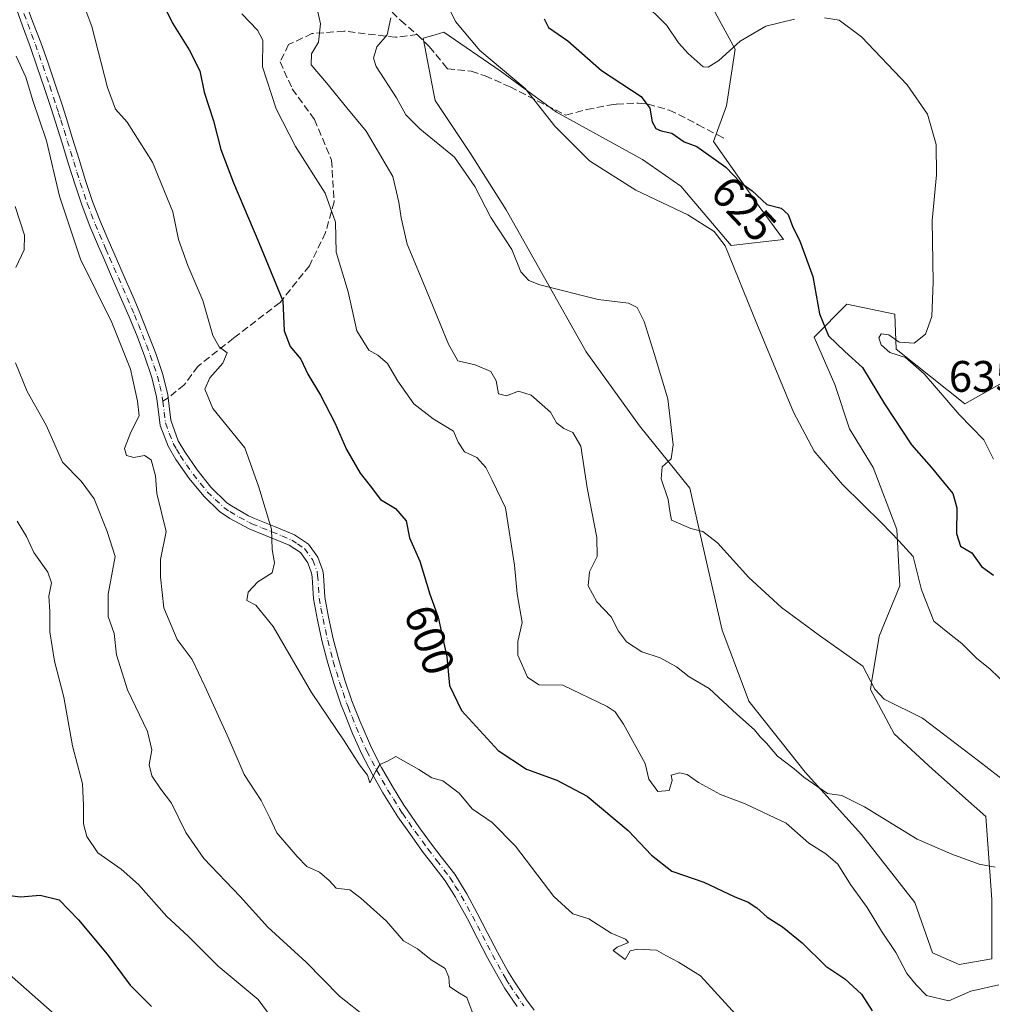
# Model space of a CAD drawing. Units: metres. Extents: x 587098 to 590559, y 4719726 to 4722083.
# Drawn here: x 589132 to 589353, y 4721626 to 4721850 of the extents above; entities that cross this region are included whole.
import ezdxf
from ezdxf.enums import TextEntityAlignment as Align

# ---------------------------------------------------------------- set-up
doc = ezdxf.new("R2010")
doc.units = ezdxf.units.M
doc.header["$MEASUREMENT"] = 0
doc.linetypes.add('DGN Style 3', pattern=[2.307223458686699, 1.648016756204785, -0.6592067024819142])
doc.linetypes.add('DGN Style 4', pattern=[2.6384748266838614, 1.318413404963828, -0.6592067024819142, 0.001648016756204785, -0.6592067024819142])
for name, color, linetype, lineweight in [('Camino Cxs', 7, 'Continuous', 0), ('Camino eje', 30, 'DGN Style 4', 13), ('Cultivos herbáceos CxS', 92, 'Continuous', 0), ('Curva de nivel maestra', 30, 'Continuous', 30), ('Curva de nivel normal', 30, 'Continuous', 0), ('Matorral CxS', 135, 'Continuous', 0), ('Rótulo de curva de nivel directora', 7, 'Continuous', 0), ('Rótulo de punto de cota en terreno', 7, 'Continuous', 0), ('Senda', 7, 'DGN Style 3', 0), ('Senda no paivmentada conexión', 7, 'DGN Style 3', 0)]:
    doc.layers.add(name, color=color, linetype=linetype, lineweight=lineweight)
doc.styles.add('Style-Arial', font='txt')

# ---------------------------------------------------------------- blocks, each defined once
blk = doc.blocks.new('*U10')
at = {"layer": 'Cultivos herbáceos CxS', "color": 92, "linetype": 'Continuous', "lineweight": 0}
blk.add_polyline3d([(589363.6089000005, 4721771.990700001, 633.3021000000008), (589346.9895000001, 4721762.638499999, 631.2550000000047), (589331.4084999999, 4721775.1085, 629.3028999999951), (589331.0734999999, 4721783.080900001, 628.3001999999979), (589320.1867000004, 4721785.3113, 626.0040000000008), (589312.7154000001, 4721777.841499999, 622.9005000000034), (589317.4282999998, 4721767.068299999, 622.4793000000063), (589320.7944999998, 4721756.968699999, 622.4962999999989), (589326.1803000001, 4721748.2159, 622.225099999996), (589331.5663999999, 4721734.0755, 620.5339999999997), (589332.2402999997, 4721721.2827, 618.4112000000023), (589327.5263999999, 4721709.8365, 616.4048000000039), (589325.7637, 4721699.259099999, 615.0002999999997), (589325.5071, 4721697.7171, 614.7467000000033), (589330.8931999998, 4721687.6171, 613.4038), (589339.6458999999, 4721679.5397, 612.9943000000058), (589349.1007000003, 4721671.132900001, 612.4974999999977), (589351.7648999998, 4721668.7641, 612.2522999999928), (589353.1098999997, 4721649.913100001, 608.8545000000013), (589353.1101000002, 4721636.444900001, 606.6343999999954), (589345.7049000004, 4721635.099500001, 606.4554999999964), (589339.6453, 4721637.792099999, 606.7954000000027), (589335.6057000002, 4721649.238299999, 608.2004000000015), (589323.4863, 4721664.724500001, 609.298299999995), (589310.6940000001, 4721678.865700001, 610.338499999998), (589297.9008999999, 4721695.024900001, 611.7228000000032), (589297.8123000005, 4721695.2611, 611.7494000000006), (589297.2845000001, 4721696.668500001, 611.8856999999989), (589291.8430000005, 4721711.183499999, 613.3282000000036), (589287.8019000003, 4721728.6897, 614.7024999999994), (589284.4353, 4721743.502499999, 615.6542999999947), (589272.9888000004, 4721757.6425, 613.8895000000048), (589260.8701, 4721774.475500001, 613.3643000000011), (589251.4444000004, 4721791.308700001, 615.7091999999975), (589242.6913999999, 4721806.794500001, 616.4504000000015), (589234.6102999998, 4721819.5875, 616.4763999999996), (589226.5324999997, 4721831.7075, 617.2658999999985), (589226.1775000002, 4721833.571699999, 617.3641000000061), (589223.8393000001, 4721845.848099999, 616.7069000000047), (589226.5318999998, 4721846.616699999, 617.565300000002), (589228.5527999997, 4721847.193700001, 618.4581000000035), (589241.3453000002, 4721838.441099999, 620.8171000000002), (589254.1376999998, 4721829.013699999, 620.6524999999965), (589273.6639, 4721818.2411, 622.341499999995), (589282.4171000002, 4721812.180500001, 621.5258999999933), (589293.8629000001, 4721798.7147, 620.1811000000016), (589305.7801000001, 4721800.076500001, 624.2498999999953), (589300.1975999996, 4721807.5229, 624.5442999999941), (589289.8339000001, 4721822.3289, 625.679999999993), (589292.7944999998, 4721830.473300001, 627.5179999999964), (589294.7807, 4721843.3345, 630.3634000000021), (589281.5513000004, 4721867.6009, 633.7698999999993)], dxfattribs=at)

msp = doc.modelspace()

# ---------------------------------------------------------------- linework, layer by layer
at = {"layer": 'Camino Cxs', "color": 7, "linetype": 'Continuous', "lineweight": 0}
for points in [[(589245.2200999996, 4721625.5601, 590.3959000000032), (589242.4301000005, 4721629.700099999, 590.8366999999998), (589240.8701, 4721632.290100001, 591.2212000000001), (589238.4801000003, 4721636.6501, 591.6346999999951), (589236.1801000005, 4721641.0701, 592.156799999997), (589233.9001000002, 4721645.5001, 592.7709999999934), (589231.5100999996, 4721649.870100001, 593.0200000000041), (589231.1700999998, 4721650.470100001, 593.0948999999965), (589228.8601000002, 4721654.1501, 593.6373000000021), (589225.8101000004, 4721658.090100001, 593.8611999999994), (589223.8501000004, 4721660.630100001, 593.9360000000015), (589220.9101, 4721664.6601, 594.2272999999988), (589218.0601000004, 4721668.7501, 594.5210999999981), (589217.2701000003, 4721669.950099999, 594.5951999999961), (589214.6501000002, 4721674.190099999, 594.8549000000058), (589212.2001, 4721678.530099999, 595.1331999999966), (589209.9101, 4721682.970100001, 595.2728999999963), (589207.7801000001, 4721687.700099999, 595.5773000000045), (589205.9101, 4721692.3301, 595.7917000000016), (589205.2100999998, 4721694.1501, 595.8742000000057), (589203.5800999999, 4721698.870100001, 596.1606999999931), (589202.1401000004, 4721703.6601, 596.4643999999971), (589200.8701, 4721708.550100001, 596.883600000001), (589199.8000999996, 4721713.440099999, 596.9397999999928), (589198.8601000002, 4721718.3101, 596.6530999999959), (589198.5701000001, 4721723.300100001, 596.6389999999956), (589198.4600999998, 4721724.1501, 596.6772999999957), (589197.5800999999, 4721726.520099999, 596.7137999999978), (589195.9101, 4721728.8201, 596.9116000000067), (589193.3501000004, 4721730.540100001, 596.4983000000066), (589184.2701000003, 4721734.2501, 594.5586999999941), (589179.8800999997, 4721736.5801, 593.7317000000039), (589177.5201000003, 4721738.1801, 593.3620999999986), (589173.9301000005, 4721741.630100001, 592.9499999999971), (589170.5850999998, 4721745.7051, 592.5804999999964), (589167.5900999998, 4721750.030099999, 592.305600000007), (589165.8300999999, 4721753.030099999, 592.233600000007), (589164.0401, 4721757.700099999, 592.1851000000024), (589163.4401000004, 4721762.670100001, 592.109700000001), (589163.2001, 4721764.2401, 592.1423000000068), (589162.1501000002, 4721768.630100001, 592.147100000002), (589160.5201000003, 4721773.370100001, 591.9462000000058), (589158.7600999996, 4721778.040100001, 591.9593000000023), (589156.9401000004, 4721782.4901, 592.1122000000032), (589154.9600999998, 4721787.0801, 591.9293000000034), (589152.9501, 4721791.6601, 591.7679999999964), (589150.9600999998, 4721796.2401, 591.7265999999945), (589150.0100999996, 4721798.450099999, 591.7571000000025), (589148.0601000004, 4721803.0601, 591.7535999999964), (589146.2500999998, 4721807.720100001, 591.8322000000044), (589144.6601, 4721812.460100001, 591.9404000000068), (589143.1601, 4721817.220100001, 591.9379999999946), (589141.7100999998, 4721822.0001, 592.0053999999947), (589140.2401000002, 4721826.770099999, 592.107600000003), (589139.2401000002, 4721829.850099999, 592.2914000000019), (589137.6700999998, 4721834.590100001, 592.6119000000035), (589136.0900999998, 4721839.280099999, 592.4236999999994), (589134.4501, 4721843.9901, 592.3625999999931), (589132.7500999998, 4721848.690099999, 592.547200000001), (589131.0201000003, 4721853.390100001, 592.9377999999997)], [(589245.2200999996, 4721625.5601, 590.3959000000032), (589242.4301000005, 4721629.700099999, 590.8366999999998), (589240.8701, 4721632.290100001, 591.2212000000001), (589238.4801000003, 4721636.6501, 591.6346999999951), (589236.1801000005, 4721641.0701, 592.156799999997), (589233.9001000002, 4721645.5001, 592.7709999999934), (589231.5100999996, 4721649.870100001, 593.0200000000041), (589231.1700999998, 4721650.470100001, 593.0948999999965), (589228.8601000002, 4721654.1501, 593.6373000000021), (589225.8101000004, 4721658.090100001, 593.8611999999994), (589223.8501000004, 4721660.630100001, 593.9360000000015), (589220.9101, 4721664.6601, 594.2272999999988), (589218.0601000004, 4721668.7501, 594.5210999999981), (589217.2701000003, 4721669.950099999, 594.5951999999961), (589214.6501000002, 4721674.190099999, 594.8549000000058), (589212.2001, 4721678.530099999, 595.1331999999966), (589209.9101, 4721682.970100001, 595.2728999999963), (589207.7801000001, 4721687.700099999, 595.5773000000045), (589205.9101, 4721692.3301, 595.7917000000016), (589205.2100999998, 4721694.1501, 595.8742000000057), (589203.5800999999, 4721698.870100001, 596.1606999999931), (589202.1401000004, 4721703.6601, 596.4643999999971), (589200.8701, 4721708.550100001, 596.883600000001), (589199.8000999996, 4721713.440099999, 596.9397999999928), (589198.8601000002, 4721718.3101, 596.6530999999959), (589198.5701000001, 4721723.300100001, 596.6389999999956), (589198.4600999998, 4721724.1501, 596.6772999999957), (589197.5800999999, 4721726.520099999, 596.7137999999978), (589195.9101, 4721728.8201, 596.9116000000067), (589193.3501000004, 4721730.540100001, 596.4983000000066), (589184.2701000003, 4721734.2501, 594.5586999999941), (589179.8800999997, 4721736.5801, 593.7317000000039), (589177.5201000003, 4721738.1801, 593.3620999999986), (589173.9301000005, 4721741.630100001, 592.9499999999971), (589170.5850999998, 4721745.7051, 592.5804999999964), (589167.5900999998, 4721750.030099999, 592.305600000007), (589165.8300999999, 4721753.030099999, 592.233600000007), (589164.0401, 4721757.700099999, 592.1851000000024), (589163.4401000004, 4721762.670100001, 592.109700000001), (589163.2001, 4721764.2401, 592.1423000000068), (589162.1501000002, 4721768.630100001, 592.147100000002), (589160.5201000003, 4721773.370100001, 591.9462000000058), (589158.7600999996, 4721778.040100001, 591.9593000000023), (589156.9401000004, 4721782.4901, 592.1122000000032), (589154.9600999998, 4721787.0801, 591.9293000000034), (589152.9501, 4721791.6601, 591.7679999999964), (589150.9600999998, 4721796.2401, 591.7265999999945), (589150.0100999996, 4721798.450099999, 591.7571000000025), (589148.0601000004, 4721803.0601, 591.7535999999964), (589146.2500999998, 4721807.720100001, 591.8322000000044), (589144.6601, 4721812.460100001, 591.9404000000068), (589143.1601, 4721817.220100001, 591.9379999999946), (589141.7100999998, 4721822.0001, 592.0053999999947), (589140.2401000002, 4721826.770099999, 592.107600000003), (589139.2401000002, 4721829.850099999, 592.2914000000019), (589137.6700999998, 4721834.590100001, 592.6119000000035), (589136.0900999998, 4721839.280099999, 592.4236999999994), (589134.4501, 4721843.9901, 592.3625999999931), (589132.7500999998, 4721848.690099999, 592.547200000001), (589131.0201000003, 4721853.390100001, 592.9377999999997)], [(589133.3601000002, 4721854.200099999, 592.8928000000016), (589135.1001000004, 4721849.520099999, 592.8767999999982), (589136.8601000002, 4721844.840100001, 592.9413000000059), (589138.5401, 4721840.130100001, 593.0777999999991), (589140.1401000004, 4721835.390100001, 593.0239000000003), (589141.7100999998, 4721830.6501, 592.9180999999953), (589142.6300999997, 4721827.780099999, 592.8742000000057), (589144.1101000002, 4721823.0101, 592.7320000000036), (589145.5701000001, 4721818.2401, 592.4480999999942), (589147.0601000004, 4721813.4801, 592.392200000002), (589148.6501000002, 4721808.7301, 592.2485000000015), (589150.4401000004, 4721804.0601, 592.0173000000068), (589152.4001000002, 4721799.460100001, 591.9339999999938), (589154.0601000004, 4721795.6501, 592.054999999993), (589156.0900999998, 4721791.0801, 592.1812000000064), (589158.0800999999, 4721786.5001, 592.4342000000033), (589159.3800999997, 4721783.390100001, 592.4400000000023), (589161.2401000002, 4721778.7501, 592.3025999999954), (589163.0500999996, 4721774.090100001, 592.4214000000065), (589164.6501000002, 4721769.350099999, 592.5191000000051), (589165.7600999996, 4721764.690099999, 592.571100000001), (589165.8132999997, 4721764.010299999, 592.5815000000002), (589166.4401000004, 4721758.940099999, 592.7394999999962), (589168.1501000002, 4721754.2401, 592.8006000000023), (589169.6001000004, 4721751.720100001, 592.843599999993), (589172.4101, 4721747.620100001, 593.1012000000047), (589175.5500999996, 4721743.7301, 593.2838000000047), (589179.1201, 4721740.2401, 593.7072000000044), (589179.8601000002, 4721739.710100001, 593.8080000000045), (589184.1401000004, 4721737.200099999, 594.4787000000069), (589185.4901000002, 4721736.550100001, 594.814400000003), (589190.0500999996, 4721734.7401, 595.8472000000038), (589194.5800999999, 4721732.840100001, 597.1518999999971), (589197.7401000002, 4721730.710100001, 597.8758999999991), (589199.8901000004, 4721727.7501, 597.1395000000048), (589201.0201000003, 4721724.710100001, 597.0669999999955), (589201.1501000002, 4721723.670100001, 597.0310000000027), (589201.4401000004, 4721718.6801, 597.186799999996), (589202.3101000004, 4721714.130100001, 597.1466999999975), (589203.3701, 4721709.2401, 596.9614000000003), (589204.6300999997, 4721704.4001, 596.7023000000045), (589206.0201000003, 4721699.8101, 596.369200000001), (589207.6300999997, 4721695.090100001, 596.0433000000048), (589209.3901000004, 4721690.5701, 595.8215999999958), (589211.3701, 4721685.9801, 595.5191000000051), (589212.1101000002, 4721684.390100001, 595.4559000000008), (589214.3800999997, 4721679.940099999, 595.5056999999942), (589216.8201000001, 4721675.590100001, 595.0576000000001), (589219.4501, 4721671.360099999, 594.761599999998), (589220.1501000002, 4721670.300100001, 594.6750000000029), (589223.0000999998, 4721666.200099999, 594.2103000000062), (589225.9401000004, 4721662.170100001, 593.8291999999929), (589227.9401000004, 4721659.5801, 593.7992999999988), (589230.9901000002, 4721655.640100001, 593.664300000004), (589233.4101, 4721651.780099999, 592.9058999999979), (589233.7500999998, 4721651.190099999, 592.9094999999943), (589236.1300999997, 4721646.8101, 592.8527000000031), (589238.4001000002, 4721642.380100001, 592.0688999999984), (589240.6901000004, 4721637.960100001, 591.9254999999976), (589243.1101000002, 4721633.600099999, 591.4116000000067), (589244.5800999999, 4721631.200099999, 591.0206000000035), (589247.3400999998, 4721627.0601, 590.3816999999982), (589249.0900999998, 4721624.7601, 590.2217999999993)], [(589133.3601000002, 4721854.200099999, 592.8928000000016), (589135.1001000004, 4721849.520099999, 592.8767999999982), (589136.8601000002, 4721844.840100001, 592.9413000000059), (589138.5401, 4721840.130100001, 593.0777999999991), (589140.1401000004, 4721835.390100001, 593.0239000000003), (589141.7100999998, 4721830.6501, 592.9180999999953), (589142.6300999997, 4721827.780099999, 592.8742000000057), (589144.1101000002, 4721823.0101, 592.7320000000036), (589145.5701000001, 4721818.2401, 592.4480999999942), (589147.0601000004, 4721813.4801, 592.392200000002), (589148.6501000002, 4721808.7301, 592.2485000000015), (589150.4401000004, 4721804.0601, 592.0173000000068), (589152.4001000002, 4721799.460100001, 591.9339999999938), (589154.0601000004, 4721795.6501, 592.054999999993), (589156.0900999998, 4721791.0801, 592.1812000000064), (589158.0800999999, 4721786.5001, 592.4342000000033), (589159.3800999997, 4721783.390100001, 592.4400000000023), (589161.2401000002, 4721778.7501, 592.3025999999954), (589163.0500999996, 4721774.090100001, 592.4214000000065), (589164.6501000002, 4721769.350099999, 592.5191000000051), (589165.7600999996, 4721764.690099999, 592.571100000001), (589165.8132999997, 4721764.010299999, 592.5815000000002), (589166.4401000004, 4721758.940099999, 592.7394999999962), (589168.1501000002, 4721754.2401, 592.8006000000023), (589169.6001000004, 4721751.720100001, 592.843599999993), (589172.4101, 4721747.620100001, 593.1012000000047), (589175.5500999996, 4721743.7301, 593.2838000000047), (589179.1201, 4721740.2401, 593.7072000000044), (589179.8601000002, 4721739.710100001, 593.8080000000045), (589184.1401000004, 4721737.200099999, 594.4787000000069), (589185.4901000002, 4721736.550100001, 594.814400000003), (589190.0500999996, 4721734.7401, 595.8472000000038), (589194.5800999999, 4721732.840100001, 597.1518999999971), (589197.7401000002, 4721730.710100001, 597.8758999999991), (589199.8901000004, 4721727.7501, 597.1395000000048), (589201.0201000003, 4721724.710100001, 597.0669999999955), (589201.1501000002, 4721723.670100001, 597.0310000000027), (589201.4401000004, 4721718.6801, 597.186799999996), (589202.3101000004, 4721714.130100001, 597.1466999999975), (589203.3701, 4721709.2401, 596.9614000000003), (589204.6300999997, 4721704.4001, 596.7023000000045), (589206.0201000003, 4721699.8101, 596.369200000001), (589207.6300999997, 4721695.090100001, 596.0433000000048), (589209.3901000004, 4721690.5701, 595.8215999999958), (589211.3701, 4721685.9801, 595.5191000000051), (589212.1101000002, 4721684.390100001, 595.4559000000008), (589214.3800999997, 4721679.940099999, 595.5056999999942), (589216.8201000001, 4721675.590100001, 595.0576000000001), (589219.4501, 4721671.360099999, 594.761599999998), (589220.1501000002, 4721670.300100001, 594.6750000000029), (589223.0000999998, 4721666.200099999, 594.2103000000062), (589225.9401000004, 4721662.170100001, 593.8291999999929), (589227.9401000004, 4721659.5801, 593.7992999999988), (589230.9901000002, 4721655.640100001, 593.664300000004), (589233.4101, 4721651.780099999, 592.9058999999979), (589233.7500999998, 4721651.190099999, 592.9094999999943), (589236.1300999997, 4721646.8101, 592.8527000000031), (589238.4001000002, 4721642.380100001, 592.0688999999984), (589240.6901000004, 4721637.960100001, 591.9254999999976), (589243.1101000002, 4721633.600099999, 591.4116000000067), (589244.5800999999, 4721631.200099999, 591.0206000000035), (589247.3400999998, 4721627.0601, 590.3816999999982), (589249.0900999998, 4721624.7601, 590.2217999999993)]]:
    msp.add_polyline3d(points, dxfattribs=at)
at = {"layer": 'Camino eje', "color": 30, "linetype": 'DGN Style 4', "lineweight": 13}
for points in [[(589133.0551000005, 4721851.4451, 592.7508999999991), (589133.9250999996, 4721849.1051, 592.7152999999962), (589134.7751000002, 4721846.755100001, 592.6760000000068), (589135.6551000001, 4721844.415100001, 592.6662999999971), (589136.4751000004, 4721842.0601, 592.7433000000019), (589137.3151000004, 4721839.7051, 592.8944000000047), (589138.9051000001, 4721834.9901, 592.8245000000024), (589140.4751000004, 4721830.2501, 592.6141999999963), (589140.9351000004, 4721828.815099999, 592.5553000000073), (589141.4351000004, 4721827.2751, 592.5176999999967), (589142.1750999996, 4721824.890100001, 592.4952000000048), (589142.9101, 4721822.505100001, 592.4817999999941), (589143.6401000004, 4721820.120100001, 592.3349000000017), (589144.3651000002, 4721817.7301, 592.1836999999941), (589145.1101000002, 4721815.350099999, 592.1695000000036), (589145.8601000002, 4721812.970100001, 592.1664000000019), (589147.4501, 4721808.225099999, 592.1258999999991), (589148.3450999996, 4721805.890100001, 592.0075999999972), (589149.2500999998, 4721803.5601, 591.8885000000009), (589150.2251000004, 4721801.255100001, 591.851999999999), (589151.2050999999, 4721798.9551, 591.8411999999954), (589151.6801000005, 4721797.850099999, 591.8246999999974), (589152.5100999996, 4721795.9451, 591.8173999999999), (589153.5050999997, 4721793.655099999, 591.9036999999954), (589154.5201000003, 4721791.370100001, 591.9707999999955), (589155.5251000002, 4721789.0801, 592.0780999999988), (589156.5201000003, 4721786.790100001, 592.1928000000044), (589157.5100999996, 4721784.495100001, 592.3187999999936), (589158.1601, 4721782.940099999, 592.3291000000027), (589159.0701000001, 4721780.715100001, 592.2247999999963), (589160.0000999998, 4721778.395099999, 592.1362999999983), (589160.8800999997, 4721776.0601, 592.1242000000057), (589161.7851, 4721773.7301, 592.1971999999951), (589162.6001000004, 4721771.360099999, 592.307799999995), (589163.4001000002, 4721768.9901, 592.3637000000017), (589163.9250999996, 4721766.795100001, 592.3568999999989), (589164.5125000002, 4721764.270099999, 592.3632999999973), (589164.6651, 4721763.290100001, 592.3681999999973)], [(589164.6651, 4721763.290100001, 592.3681999999973), (589164.9401000004, 4721760.8051, 592.4036999999954), (589165.2401000002, 4721758.3201, 592.4670000000042), (589166.0950999996, 4721755.970100001, 592.5354999999981), (589166.9901000002, 4721753.6351, 592.4967999999935), (589167.7150999998, 4721752.3751, 592.5050000000047), (589168.5950999996, 4721750.8751, 592.573900000003), (589170.0000999998, 4721748.825099999, 592.7057000000059), (589171.4974999996, 4721746.662500001, 592.8454999999958), (589173.1501000002, 4721744.6051, 593.0044000000053), (589174.7401000002, 4721742.6801, 593.1000000000058), (589176.5251000002, 4721740.9351, 593.2983999999997), (589178.5050999997, 4721739.077500001, 593.5485000000045), (589179.8701, 4721738.145099999, 593.715400000001), (589182.0100999996, 4721736.890100001, 594.0118999999977), (589184.2050999999, 4721735.725099999, 594.5206000000035), (589184.8800999997, 4721735.4001, 594.6731), (589187.1451000003, 4721734.475099999, 595.1298999999999), (589189.4250999996, 4721733.5701, 595.6091000000015), (589191.7001, 4721732.640100001, 596.0479999999952), (589193.9650999998, 4721731.690099999, 596.7997000000032), (589195.2451, 4721730.8301, 597.1502999999939), (589196.8251, 4721729.765100001, 597.3681999999973), (589198.7351000002, 4721727.1351, 596.9027999999962), (589199.7401000002, 4721724.4301, 596.8738000000012), (589199.8324999996, 4721723.6975, 596.844299999997), (589200.0050999997, 4721720.9901, 596.8356000000058), (589200.1501000002, 4721718.495100001, 596.9236999999994), (589200.5850999998, 4721716.220100001, 597.027900000001), (589201.0551000005, 4721713.7851, 597.0253999999986), (589201.5850999998, 4721711.340100001, 596.954899999997), (589202.1201, 4721708.895099999, 596.8662999999942), (589203.3850999996, 4721704.030099999, 596.5813000000053), (589204.0800999999, 4721701.735099999, 596.443499999994), (589204.8000999996, 4721699.340100001, 596.2595000000001), (589205.6051000003, 4721696.9801, 596.0706000000064), (589206.4200999998, 4721694.620100001, 595.9603999999963), (589206.7701000003, 4721693.710100001, 595.9254999999976), (589207.6501000002, 4721691.450099999, 595.8334999999934), (589208.5850999998, 4721689.1351, 595.6934000000037), (589209.5751, 4721686.840100001, 595.5369999999966), (589210.6401000004, 4721684.475099999, 595.4051999999938), (589211.0100999996, 4721683.6801, 595.3709999999992), (589212.1451000003, 4721681.4551, 595.2994000000035), (589213.2901, 4721679.235099999, 595.2902999999933), (589214.5100999996, 4721677.0601, 595.1349000000046), (589215.7351000002, 4721674.890100001, 594.9544000000024), (589217.0500999996, 4721672.7751, 594.7690000000002), (589218.3601000002, 4721670.655099999, 594.6634000000049), (589219.1051000003, 4721669.5251, 594.5831999999937), (589220.5301000001, 4721667.475099999, 594.3583000000071), (589221.9550999999, 4721665.4301, 594.1800999999978), (589224.8951000003, 4721661.4001, 593.8726000000024), (589226.8750999998, 4721658.835100001, 593.7820999999967), (589229.9250999996, 4721654.895099999, 593.6104999999952), (589231.1350999996, 4721652.965100001, 593.209600000002), (589232.5025000004, 4721650.753900001, 592.8451999999961), (589233.8201000001, 4721648.340100001, 592.8570999999939), (589235.0151000004, 4721646.155099999, 592.7790999999997), (589236.1501000002, 4721643.940099999, 592.4582999999984), (589237.2901, 4721641.725099999, 591.9994000000006), (589238.4351000004, 4721639.515100001, 591.8619000000035), (589239.5850999998, 4721637.3051, 591.7844000000041), (589240.7950999998, 4721635.1251, 591.5883000000031), (589241.9901000002, 4721632.9451, 591.3138999999937), (589242.7251000004, 4721631.745100001, 591.1331000000064), (589243.5050999997, 4721630.450099999, 590.9256000000023), (589244.8850999996, 4721628.380100001, 590.5899000000063), (589246.2801000001, 4721626.3101, 590.3729000000021), (589246.7050999999, 4721625.735099999, 590.3217000000004)]]:
    msp.add_polyline3d(points, dxfattribs=at)
at = {"layer": 'Cultivos herbáceos CxS', "color": 92, "linetype": 'Continuous', "lineweight": 0}
msp.add_polyline3d([(589363.6089000005, 4721771.990700001, 633.3021000000008), (589346.9895000001, 4721762.638499999, 631.2550000000047), (589331.4084999999, 4721775.1085, 629.3028999999951), (589331.0734999999, 4721783.080900001, 628.3001999999979), (589320.1867000004, 4721785.3113, 626.0040000000008), (589312.7154000001, 4721777.841499999, 622.9005000000034), (589317.4282999998, 4721767.068299999, 622.4793000000063), (589320.7944999998, 4721756.968699999, 622.4962999999989), (589326.1803000001, 4721748.2159, 622.225099999996), (589331.5663999999, 4721734.0755, 620.5339999999997), (589332.2402999997, 4721721.2827, 618.4112000000023), (589327.5263999999, 4721709.8365, 616.4048000000039), (589325.7637, 4721699.259099999, 615.0002999999997), (589325.5071, 4721697.7171, 614.7467000000033), (589330.8931999998, 4721687.6171, 613.4038), (589339.6458999999, 4721679.5397, 612.9943000000058), (589349.1007000003, 4721671.132900001, 612.4974999999977), (589351.7648999998, 4721668.7641, 612.2522999999928), (589353.1098999997, 4721649.913100001, 608.8545000000013), (589353.1101000002, 4721636.444900001, 606.6343999999954), (589345.7049000004, 4721635.099500001, 606.4554999999964), (589339.6453, 4721637.792099999, 606.7954000000027), (589335.6057000002, 4721649.238299999, 608.2004000000015), (589323.4863, 4721664.724500001, 609.298299999995), (589310.6940000001, 4721678.865700001, 610.338499999998), (589297.9008999999, 4721695.024900001, 611.7228000000032), (589297.8123000005, 4721695.2611, 611.7494000000006), (589297.2845000001, 4721696.668500001, 611.8856999999989), (589291.8430000005, 4721711.183499999, 613.3282000000036), (589287.8019000003, 4721728.6897, 614.7024999999994), (589284.4353, 4721743.502499999, 615.6542999999947), (589272.9888000004, 4721757.6425, 613.8895000000048), (589260.8701, 4721774.475500001, 613.3643000000011), (589251.4444000004, 4721791.308700001, 615.7091999999975), (589242.6913999999, 4721806.794500001, 616.4504000000015), (589234.6102999998, 4721819.5875, 616.4763999999996), (589226.5324999997, 4721831.7075, 617.2658999999985), (589226.1775000002, 4721833.571699999, 617.3641000000061), (589223.8393000001, 4721845.848099999, 616.7069000000047), (589226.5318999998, 4721846.616699999, 617.565300000002), (589228.5527999997, 4721847.193700001, 618.4581000000035), (589241.3453000002, 4721838.441099999, 620.8171000000002), (589254.1376999998, 4721829.013699999, 620.6524999999965), (589273.6639, 4721818.2411, 622.341499999995), (589282.4171000002, 4721812.180500001, 621.5258999999933), (589293.8629000001, 4721798.7147, 620.1811000000016), (589305.7801000001, 4721800.076500001, 624.2498999999953), (589300.1975999996, 4721807.5229, 624.5442999999941), (589289.8339000001, 4721822.3289, 625.679999999993), (589292.7944999998, 4721830.473300001, 627.5179999999964), (589294.7807, 4721843.3345, 630.3634000000021), (589281.5513000004, 4721867.6009, 633.7698999999993)], dxfattribs=at)
at = {"layer": 'Curva de nivel maestra', "color": 30, "linetype": 'Continuous', "lineweight": 30, "flags": 128}
for points, elevation in [([(589161.5700000003, 4721859.9301), (589166.79, 4721849.280099999), (589170.6399999997, 4721843.1801), (589173.0199999996, 4721838.390100001), (589174.0499999998, 4721833.600099999), (589176.1699999999, 4721827.0101), (589177.8499999996, 4721820.5101), (589180.6699999999, 4721812.9101), (589186.4800000004, 4721799.4001), (589191.9400000004, 4721786.0701), (589192.25, 4721779.280099999), (589193.5599999996, 4721775.690099999), (589195.9699999997, 4721772.800100001), (589197.5800000001, 4721769.4101), (589200.5, 4721764.620100001), (589203.7699999996, 4721758.360099999), (589206.4000000004, 4721752.2401), (589209.4800000004, 4721746.9001), (589211.7999999998, 4721744.0101), (589214.0899999999, 4721740.9001), (589217.5300000003, 4721738.870100001), (589219.9600000001, 4721736.0601), (589220.7300000004, 4721732.1501), (589223.0700000003, 4721726.880100001), (589225.3200000003, 4721719.370100001), (589227.2000000002, 4721714.110099999), (589229.1900000004, 4721705.120100001), (589229.8399999999, 4721698.5701), (589232.5599999996, 4721692.920100001), (589240.8600000005, 4721683.8201), (589247.3499999996, 4721679.530099999), (589254.2400000002, 4721677.090100001), (589261.0999999996, 4721673.380100001), (589270.4500000002, 4721665.600099999), (589275.7300000004, 4721660.0101), (589280.3899999997, 4721656.380100001), (589287.6600000003, 4721653.8201), (589294.5700000003, 4721650.620100001), (589297.6900000004, 4721649.3201), (589299.7300000004, 4721648.040100001), (589302.0099999999, 4721645.9101), (589305.5199999996, 4721643.700099999), (589310.0099999999, 4721640.0801), (589315.3899999997, 4721634.7601), (589319.7300000004, 4721631.860099999), (589323.5, 4721628.350099999), (589325.8899999997, 4721624.610099999)], 600.0000000000001), ([(589251.3399999999, 4721850.280099999), (589252.3600000005, 4721848.2501), (589256.7199999997, 4721845.270099999), (589264.4000000004, 4721838.5001), (589273.3799999999, 4721832.5801), (589275.3300000001, 4721829.920100001), (589275.9299999997, 4721826.8101), (589276.7300000004, 4721825.300100001), (589277.9800000004, 4721824.7401), (589280.3399999999, 4721824.2401), (589283.2100000001, 4721822.300100001), (589286.0199999996, 4721821.210100001), (589292.6600000003, 4721816.5001), (589295.9000000004, 4721813.0601), (589298.5999999996, 4721811.100099999), (589302, 4721807.9901), (589305.2000000002, 4721807.140100001), (589306.8600000005, 4721805.7401), (589307.8600000005, 4721802.840100001), (589309.3899999997, 4721799.890100001), (589312.4400000004, 4721791.610099999), (589313.9800000004, 4721783.140100001), (589315.9600000001, 4721778.130100001), (589319.7000000002, 4721774.540100001), (589323.75, 4721770.9301), (589328.7400000002, 4721762.6501), (589334.8799999999, 4721753.340100001), (589339.3600000005, 4721748.280099999), (589342.1100000005, 4721744.8201), (589344.2800000003, 4721742.2401), (589345.1600000003, 4721739.0001), (589345.1100000005, 4721733.1601), (589346, 4721730.3201), (589348.5899999999, 4721728.780099999), (589350.8200000003, 4721725.670100001), (589353.5, 4721723.6801)], 625), ([(589129.8099999996, 4721650.800100001), (589132.2699999996, 4721650.5001), (589136.7000000002, 4721650.870100001), (589141.0199999996, 4721649.860099999), (589145.4699999997, 4721645.3101), (589151.9699999997, 4721637.4801), (589157.2199999997, 4721630.390100001), (589162.0800000001, 4721625.590100001)], 575)]:
    msp.add_lwpolyline(points, dxfattribs=dict(at, elevation=elevation))
at = {"layer": 'Curva de nivel normal', "color": 30, "linetype": 'Continuous', "lineweight": 0, "flags": 128}
for points, elevation in [([(589143.9199999999, 4721860.7401), (589148.5, 4721848.540100001), (589152.0599999996, 4721834.620100001), (589153.8600000005, 4721829.720100001), (589156.5499999998, 4721826.710100001), (589162.3099999996, 4721817.670100001), (589166.9000000004, 4721806.380100001), (589168.1799999997, 4721800.0601), (589170.2999999998, 4721794.100099999), (589173.7100000001, 4721786.200099999), (589176.0300000003, 4721778.190099999), (589177.4400000004, 4721775.610099999), (589179.2599999999, 4721774.2601), (589178.2999999998, 4721771.940099999), (589175.3399999999, 4721768.5701), (589174.1500000004, 4721766.0001), (589176.0099999999, 4721761.620100001), (589183.29, 4721752.690099999), (589186.4299999997, 4721743.7401), (589189.2999999998, 4721734.140100001), (589189.4800000004, 4721729.5601), (589190.0499999998, 4721726.470100001), (589189.5199999996, 4721724.2401), (589186.2300000004, 4721722.1601), (589184, 4721719.8301), (589183.7300000004, 4721717.950099999), (589185.7599999999, 4721716.8301), (589189.7100000001, 4721712.020099999), (589198.4699999997, 4721696.970100001), (589205.8600000005, 4721686.020099999), (589209.3300000001, 4721680.540100001), (589211.1699999999, 4721678.1601), (589211.7300000004, 4721676.460100001), (589213.04, 4721679.140100001), (589213.9400000004, 4721680.600099999), (589215.7400000002, 4721681.360099999), (589217.5999999996, 4721682.420100001), (589222.8200000003, 4721679.4801), (589225.7800000003, 4721677.620100001), (589228.2599999999, 4721676.9301), (589232.0199999996, 4721674.0701), (589234.9600000001, 4721670.520099999), (589239.4900000002, 4721667.390100001), (589244.8200000003, 4721662.0101), (589253.5599999996, 4721650.5701), (589257.8899999997, 4721646.640100001), (589261.5099999999, 4721645.4901), (589266.5999999996, 4721642.2401), (589269.8499999996, 4721640.870100001), (589270.5, 4721640.140100001), (589267.9199999999, 4721639.030099999), (589267.0599999996, 4721638.3101), (589269.79, 4721636.2601), (589270.8600000005, 4721638.200099999), (589272.54, 4721638.640100001), (589276.8799999999, 4721638.4001), (589279, 4721637.140100001), (589281.8799999999, 4721635.690099999), (589286.8899999997, 4721632.5601), (589295.6500000004, 4721622.9001)], 595), ([(589198.8200000003, 4721856.700099999), (589200.4800000004, 4721849.100099999), (589200.0499999998, 4721844.9101), (589198.4500000002, 4721842.280099999), (589198.3499999996, 4721839.7601), (589201.8799999999, 4721835.700099999), (589206.4900000002, 4721829.9801), (589210.8700000001, 4721824.700099999), (589216.9400000004, 4721814.360099999), (589218.2999999998, 4721808.530099999), (589218.8600000005, 4721804.950099999), (589220.1500000004, 4721798.9801), (589224.2100000001, 4721789.370100001), (589229.5999999996, 4721776.2401), (589231.6699999999, 4721772.440099999), (589235.6600000003, 4721771.540100001), (589239.2000000002, 4721770.040100001), (589240.4100000003, 4721767.870100001), (589240.9400000004, 4721764.9101), (589242.79, 4721764.520099999), (589245.54, 4721765.5601), (589248.4000000004, 4721764.6501), (589252.7599999999, 4721760.770099999), (589254.1799999997, 4721758.350099999), (589255.79, 4721757.050100001), (589257.8700000001, 4721756.1601), (589259.6600000003, 4721753.0101), (589261.0999999996, 4721743.590100001), (589263.3499999996, 4721732.2401), (589263.3600000005, 4721727.9101), (589261.6200000001, 4721724.440099999), (589261.3099999996, 4721721.2301), (589263.2999999998, 4721717.590100001), (589266.5599999996, 4721714.190099999), (589268.2599999999, 4721710.950099999), (589270.0899999999, 4721708.5601), (589273.5199999996, 4721706.2401), (589277.6799999997, 4721704.860099999), (589281.4199999999, 4721702.8201), (589284.29, 4721700.5701), (589288.8799999999, 4721697.9001), (589295.1799999997, 4721692.0801), (589299.1799999997, 4721688.540100001), (589300.4400000004, 4721686.9001), (589301.8600000005, 4721685.4801), (589304.4000000004, 4721682.520099999), (589308.2000000002, 4721679.670100001), (589310.3799999999, 4721677.720100001), (589315.7999999998, 4721673.9901), (589319.0099999999, 4721673.530099999), (589324.1500000004, 4721671.0001), (589336.1299999999, 4721663.610099999), (589344.0499999998, 4721660.2401), (589350.2300000004, 4721657.970100001), (589353.8799999999, 4721657.290100001)], 610), ([(589228.2400000002, 4721855.770099999), (589231.1399999997, 4721849.630100001), (589236.6900000004, 4721843.0801), (589247.0099999999, 4721834.4001), (589253.79, 4721825.840100001), (589261.6200000001, 4721817.9301), (589272.1699999999, 4721811.270099999), (589284.04, 4721805.690099999), (589290.0199999996, 4721801.870100001), (589292.4800000004, 4721798.640100001), (589299.7000000002, 4721780.870100001), (589308.0199999996, 4721760.770099999), (589312.7599999999, 4721751.920100001), (589319.2100000001, 4721744.300100001), (589328.1399999997, 4721735.4901), (589332.0599999996, 4721731.390100001), (589335.2400000002, 4721727.9001), (589337.1200000001, 4721720.360099999), (589339.9199999999, 4721713.2601), (589343.5, 4721710.350099999), (589346.2800000003, 4721708.140100001), (589349.6200000001, 4721704.800100001), (589352.7400000002, 4721702.3301), (589356.54, 4721698.700099999)], 620), ([(589273.5300000003, 4721854.370100001), (589279.2000000002, 4721848.700099999), (589281.8499999996, 4721844.800100001), (589284.0800000001, 4721842.4001), (589287.5300000003, 4721839.3301), (589288.6500000004, 4721839.2301), (589291.0199999996, 4721840.7601), (589295.8899999997, 4721845.140100001), (589301.7599999999, 4721848.550100001), (589308.2599999999, 4721850.190099999)], 630), ([(589182.6200000001, 4721851.420100001), (589186.1500000004, 4721847.640100001), (589187.3700000001, 4721845.420100001), (589187.3200000003, 4721839.360099999), (589190.4100000003, 4721829.7601), (589194.8200000003, 4721821.200099999), (589201.54, 4721810.5601), (589203.8799999999, 4721803.960100001), (589204.0199999996, 4721797.1501), (589206.75, 4721788.130100001), (589208.7400000002, 4721779.2401), (589211.4600000001, 4721774.860099999), (589213.5300000003, 4721773.710100001), (589215.6799999997, 4721771.870100001), (589218.0300000003, 4721767.850099999), (589221.7300000004, 4721762.6601), (589226.0800000001, 4721759.280099999), (589230.75, 4721756.4301), (589231.8099999996, 4721753.9801), (589233.2000000002, 4721751.710100001), (589236, 4721750.420100001), (589238.0899999999, 4721748.200099999), (589239.5300000003, 4721745.280099999), (589242.5300000003, 4721739.040100001), (589244.6100000005, 4721725.940099999), (589245.2100000001, 4721719.460100001), (589246.3099999996, 4721712.9101), (589245.3399999999, 4721708.5701), (589245.3300000001, 4721705.460100001), (589247.5700000003, 4721700.460100001), (589250.1200000001, 4721698.7601), (589255.6100000005, 4721698.6601), (589265.6399999997, 4721693.8201), (589267.5099999999, 4721692.5801), (589269.3600000005, 4721689.8101), (589274.2999999998, 4721680.8101), (589275.1699999999, 4721677.270099999), (589277.2199999997, 4721674.5001), (589279.79, 4721674.690099999), (589280.4800000004, 4721676.960100001), (589280.2000000002, 4721678.190099999), (589282.1100000005, 4721678.710100001), (589283.8399999999, 4721678.3101), (589286.4000000004, 4721676.5101), (589291.4000000004, 4721673.8201), (589297.0599999996, 4721671.700099999), (589306.3399999999, 4721667.2401), (589311.5, 4721662.7501), (589315.4100000003, 4721660.3201), (589318.0800000001, 4721657.940099999), (589320.9800000004, 4721653.290100001), (589324.7699999996, 4721648.120100001), (589328.0700000003, 4721642.710100001), (589331.3300000001, 4721637.870100001), (589333.7699999996, 4721633.0601), (589335.9600000001, 4721630.520099999), (589338.2800000003, 4721628.090100001), (589343.3399999999, 4721626.8201), (589348.3899999997, 4721629.0801), (589354.7199999997, 4721630.4901)], 605), ([(589216.4900000002, 4721850.5001), (589215.6299999999, 4721846.630100001), (589213.2599999999, 4721843.9001), (589212.5499999998, 4721841.300100001), (589213.0999999996, 4721839.4001), (589217.7400000002, 4721832.2401), (589219.8600000005, 4721828.380100001), (589223.0300000003, 4721825.200099999), (589230.9199999999, 4721818.7501), (589235.5999999996, 4721812.120100001), (589239.2400000002, 4721805.0801), (589243.9800000004, 4721797.770099999), (589246.04, 4721792.720100001), (589247.8700000001, 4721790.720100001), (589250.3499999996, 4721789.720100001), (589263.6200000001, 4721786.4301), (589270.5, 4721785.5801), (589272.4800000004, 4721784.600099999), (589274.0899999999, 4721781.4001), (589276.3499999996, 4721774.110099999), (589279.4500000002, 4721763.8201), (589280.6900000004, 4721753.350099999), (589280.1799999997, 4721750.140100001), (589278.1699999999, 4721748.370100001), (589277.9400000004, 4721745.610099999), (589279.5499999998, 4721740.9101), (589279.9100000003, 4721738.2401), (589280.2599999999, 4721736.190099999), (589284.6699999999, 4721734.300100001), (589287.4299999997, 4721733.630100001), (589290.7300000004, 4721731.0101), (589297.8700000001, 4721723.1801), (589305.2800000003, 4721716.300100001), (589313.9100000003, 4721709.9801), (589323.7699999996, 4721703.020099999), (589326.5300000003, 4721697.790100001), (589328.6600000003, 4721695.5101), (589337.3899999997, 4721691.190099999), (589350.1100000005, 4721681.4301), (589357.1600000003, 4721675.970100001)], 614.9999999999999), ([(589315.0800000001, 4721850.5001), (589318.4500000002, 4721849.960100001), (589323.5199999996, 4721846.1601), (589333.8700000001, 4721835.2601), (589338.4699999997, 4721828.540100001), (589340.4800000004, 4721821.6601), (589340.5599999996, 4721814.7301), (589339.5700000003, 4721804.4101), (589339.8099999996, 4721790.3201), (589339.4600000001, 4721782.5601), (589338.0199999996, 4721778.520099999), (589335.4699999997, 4721776.4301), (589332.0599999996, 4721776.6801), (589329.7300000004, 4721778.360099999), (589327.9900000002, 4721778.600099999), (589327.4299999997, 4721777.690099999), (589327.9400000004, 4721776.120100001), (589329.9600000001, 4721774.360099999), (589333.5099999999, 4721773.220100001), (589337.7199999997, 4721769.460100001), (589345.7199999997, 4721760.2401), (589351.2800000003, 4721754.470100001), (589353.54, 4721750.0601)], 630), ([(589131.25, 4721841.720100001), (589133.4699999997, 4721836.960100001), (589135.0199999996, 4721831.9301), (589138.1600000003, 4721822.460100001), (589141.1600000003, 4721809.920100001), (589145.9100000003, 4721795.550100001), (589153.0099999999, 4721781.170100001), (589157.2699999996, 4721770.5801), (589158.8399999999, 4721763.2401), (589159.2100000001, 4721759.9101), (589157.3600000005, 4721756.200099999), (589155.9000000004, 4721752.4901), (589156.3899999997, 4721750.880100001), (589158, 4721750.470100001), (589160.4600000001, 4721750.950099999), (589161.9800000004, 4721749.9101), (589162.9400000004, 4721746.280099999), (589163.2300000004, 4721742.270099999), (589165.3700000001, 4721733.600099999), (589164.0599999996, 4721727.2401), (589164.0599999996, 4721723.2401), (589164.8499999996, 4721716.2501), (589167.8799999999, 4721709.030099999), (589171.3300000001, 4721704.540100001), (589174.2000000002, 4721698.440099999), (589179.6699999999, 4721686.4301), (589183.1399999997, 4721678.3301), (589186.9900000002, 4721672.420100001), (589188.9800000004, 4721668.4901), (589190.5199999996, 4721665.110099999), (589195.2000000002, 4721659.710100001), (589197.3600000005, 4721657.4101), (589200.2400000002, 4721656.100099999), (589202.4500000002, 4721654.210100001), (589204.0700000003, 4721652.450099999), (589207.1600000003, 4721652.110099999), (589209.6699999999, 4721650.210100001), (589215.4800000004, 4721644.9901), (589219.3600000005, 4721640.540100001), (589222.5099999999, 4721638.6801), (589225.6299999999, 4721636.210100001), (589228.79, 4721634.220100001), (589229.6799999997, 4721632.2501), (589229.8399999999, 4721630.0801), (589231.7000000002, 4721628.8201), (589233.7199999997, 4721627.640100001), (589235.1500000004, 4721624.0001)], 590), ([(589131.0700000003, 4721807.520099999), (589133.2000000002, 4721801.0701), (589133.0599999996, 4721797.7301), (589131.1799999997, 4721793.710100001)], 585), ([(589131.1600000003, 4721771.9901), (589133.7800000003, 4721765.5001), (589138.0800000001, 4721757.840100001), (589141.7999999998, 4721749.360099999), (589146.04, 4721745.0601), (589149.0199999996, 4721741.0801), (589151.9800000004, 4721733.620100001), (589153.7800000003, 4721727.960100001), (589152.2199999997, 4721719.4001), (589152.1799999997, 4721714.280099999), (589153.5800000001, 4721710.4001), (589154.0999999996, 4721705.5701), (589156.5899999999, 4721697.620100001), (589161.1200000001, 4721688.1501), (589162.0999999996, 4721683.970100001), (589161.54, 4721680.5801), (589162.0999999996, 4721678.0101), (589164.1600000003, 4721675.0001), (589166.6100000005, 4721671.790100001), (589169.8200000003, 4721665.1801), (589173.9699999997, 4721659.220100001), (589182.2300000004, 4721650.590100001), (589188.54, 4721643.620100001), (589197.2300000004, 4721635.6501), (589204.8200000003, 4721627.890100001), (589210.9199999999, 4721623.0801)], 585), ([(589131.4900000002, 4721735.9901), (589133.6500000004, 4721732.4801), (589135.3200000003, 4721728.8201), (589138.4900000002, 4721724.350099999), (589139.3099999996, 4721721.920100001), (589138.7400000002, 4721718.940099999), (589138.9600000001, 4721715.460100001), (589138.9600000001, 4721710.790100001), (589140.0099999999, 4721704.1601), (589142.1200000001, 4721695.9301), (589144.0999999996, 4721684.850099999), (589146.3799999999, 4721676.200099999), (589146.5999999996, 4721671.280099999), (589146.6100000005, 4721667.120100001), (589147.3799999999, 4721664.2601), (589149.8099999996, 4721660.5001), (589155.1900000004, 4721656.800100001), (589159.1200000001, 4721653.300100001), (589165.5300000003, 4721646.040100001), (589170.3600000005, 4721641.530099999), (589177.2400000002, 4721634.7501), (589186.3200000003, 4721627.1601), (589189.7000000002, 4721622.540100001)], 580), ([(589139.4400000004, 4721624.2501), (589125.7199999997, 4721636.3301)], 570)]:
    msp.add_lwpolyline(points, dxfattribs=dict(at, elevation=elevation))
at = {"layer": 'Matorral CxS', "color": 135, "linetype": 'Continuous', "lineweight": 0}
for points in [[(589281.5513000004, 4721867.6009, 633.7698999999993), (589294.7807, 4721843.3345, 630.3634000000021), (589292.7944999998, 4721830.473300001, 627.5179999999964), (589289.8339000001, 4721822.3289, 625.679999999993), (589300.1975999996, 4721807.5229, 624.5442999999941), (589305.7801000001, 4721800.076500001, 624.2498999999953), (589293.8629000001, 4721798.7147, 620.1811000000016), (589282.4171000002, 4721812.180500001, 621.5258999999933), (589273.6639, 4721818.2411, 622.341499999995), (589254.1376999998, 4721829.013699999, 620.6524999999965), (589241.3453000002, 4721838.441099999, 620.8171000000002), (589228.5527999997, 4721847.193700001, 618.4581000000035), (589226.5318999998, 4721846.616699999, 617.565300000002), (589223.8393000001, 4721845.848099999, 616.7069000000047), (589226.1775000002, 4721833.571699999, 617.3641000000061), (589226.5324999997, 4721831.7075, 617.2658999999985), (589234.6102999998, 4721819.5875, 616.4763999999996), (589242.6913999999, 4721806.794500001, 616.4504000000015), (589251.4444000004, 4721791.308700001, 615.7091999999975), (589260.8701, 4721774.475500001, 613.3643000000011), (589272.9888000004, 4721757.6425, 613.8895000000048), (589284.4353, 4721743.502499999, 615.6542999999947), (589287.8019000003, 4721728.6897, 614.7024999999994), (589291.8430000005, 4721711.183499999, 613.3282000000036), (589297.2845000001, 4721696.668500001, 611.8856999999989), (589297.8123000005, 4721695.2611, 611.7494000000006), (589297.9008999999, 4721695.024900001, 611.7228000000032), (589310.6940000001, 4721678.865700001, 610.338499999998), (589323.4863, 4721664.724500001, 609.298299999995), (589335.6057000002, 4721649.238299999, 608.2004000000015), (589339.6453, 4721637.792099999, 606.7954000000027), (589345.7049000004, 4721635.099500001, 606.4554999999964), (589353.1101000002, 4721636.444900001, 606.6343999999954), (589353.1098999997, 4721649.913100001, 608.8545000000013), (589351.7648999998, 4721668.7641, 612.2522999999928), (589349.1007000003, 4721671.132900001, 612.4974999999977), (589339.6458999999, 4721679.5397, 612.9943000000058), (589330.8931999998, 4721687.6171, 613.4038), (589325.5071, 4721697.7171, 614.7467000000033), (589325.7637, 4721699.259099999, 615.0002999999997), (589327.5263999999, 4721709.8365, 616.4048000000039), (589332.2402999997, 4721721.2827, 618.4112000000023), (589331.5663999999, 4721734.0755, 620.5339999999997), (589326.1803000001, 4721748.2159, 622.225099999996), (589320.7944999998, 4721756.968699999, 622.4962999999989), (589317.4282999998, 4721767.068299999, 622.4793000000063), (589312.7154000001, 4721777.841499999, 622.9005000000034), (589320.1867000004, 4721785.3113, 626.0040000000008), (589331.0734999999, 4721783.080900001, 628.3001999999979), (589331.4084999999, 4721775.1085, 629.3028999999951), (589346.9895000001, 4721762.638499999, 631.2550000000047), (589363.6089000005, 4721771.990700001, 633.3021000000008)], [(589363.6089000005, 4721771.990700001, 633.3021000000008), (589346.9895000001, 4721762.638499999, 631.2550000000047), (589331.4084999999, 4721775.1085, 629.3028999999951), (589331.0734999999, 4721783.080900001, 628.3001999999979), (589320.1867000004, 4721785.3113, 626.0040000000008), (589312.7154000001, 4721777.841499999, 622.9005000000034), (589317.4282999998, 4721767.068299999, 622.4793000000063), (589320.7944999998, 4721756.968699999, 622.4962999999989), (589326.1803000001, 4721748.2159, 622.225099999996), (589331.5663999999, 4721734.0755, 620.5339999999997), (589332.2402999997, 4721721.2827, 618.4112000000023), (589327.5263999999, 4721709.8365, 616.4048000000039), (589325.7637, 4721699.259099999, 615.0002999999997), (589325.5071, 4721697.7171, 614.7467000000033), (589330.8931999998, 4721687.6171, 613.4038), (589339.6458999999, 4721679.5397, 612.9943000000058), (589349.1007000003, 4721671.132900001, 612.4974999999977), (589351.7648999998, 4721668.7641, 612.2522999999928), (589353.1098999997, 4721649.913100001, 608.8545000000013), (589353.1101000002, 4721636.444900001, 606.6343999999954), (589345.7049000004, 4721635.099500001, 606.4554999999964), (589339.6453, 4721637.792099999, 606.7954000000027), (589335.6057000002, 4721649.238299999, 608.2004000000015), (589323.4863, 4721664.724500001, 609.298299999995), (589310.6940000001, 4721678.865700001, 610.338499999998), (589297.9008999999, 4721695.024900001, 611.7228000000032), (589297.8123000005, 4721695.2611, 611.7494000000006), (589297.2845000001, 4721696.668500001, 611.8856999999989), (589291.8430000005, 4721711.183499999, 613.3282000000036), (589287.8019000003, 4721728.6897, 614.7024999999994), (589284.4353, 4721743.502499999, 615.6542999999947), (589272.9888000004, 4721757.6425, 613.8895000000048), (589260.8701, 4721774.475500001, 613.3643000000011), (589251.4444000004, 4721791.308700001, 615.7091999999975), (589242.6913999999, 4721806.794500001, 616.4504000000015), (589234.6102999998, 4721819.5875, 616.4763999999996), (589226.5324999997, 4721831.7075, 617.2658999999985), (589226.1775000002, 4721833.571699999, 617.3641000000061), (589223.8393000001, 4721845.848099999, 616.7069000000047), (589226.5318999998, 4721846.616699999, 617.565300000002), (589228.5527999997, 4721847.193700001, 618.4581000000035), (589241.3453000002, 4721838.441099999, 620.8171000000002), (589254.1376999998, 4721829.013699999, 620.6524999999965), (589273.6639, 4721818.2411, 622.341499999995), (589282.4171000002, 4721812.180500001, 621.5258999999933), (589293.8629000001, 4721798.7147, 620.1811000000016), (589305.7801000001, 4721800.076500001, 624.2498999999953), (589300.1975999996, 4721807.5229, 624.5442999999941), (589289.8339000001, 4721822.3289, 625.679999999993), (589292.7944999998, 4721830.473300001, 627.5179999999964), (589294.7807, 4721843.3345, 630.3634000000021), (589281.5513000004, 4721867.6009, 633.7698999999993)]]:
    msp.add_polyline3d(points, dxfattribs=at)
at = {"layer": 'Senda', "color": 7, "linetype": 'DGN Style 3', "lineweight": 0}
for points in [[(589216.7401000002, 4721851.790100001, 615.3331999999937), (589218.7301000003, 4721849.870100001, 615.9505000000064), (589222.4801000003, 4721846.6501, 616.9431999999942), (589225.2701000003, 4721843.9001, 617.8242000000029), (589228.4101, 4721840.050100001, 618.3885000000009), (589229.3601000002, 4721838.890100001, 618.5451999999932), (589234.7417000001, 4721838.3507, 619.2543000000006), (589237.9130999995, 4721837.293500001, 619.7262000000047), (589243.6215000004, 4721834.7565, 620.3040999999939), (589249.7528999997, 4721831.585100001, 620.4092999999993), (589256.3000999996, 4721828.350099999, 621.1264999999985), (589261.0601000004, 4721829.630100001, 622.7378000000026), (589266.1001000004, 4721830.620100001, 624.2428000000073), (589267.8101000004, 4721830.870100001, 624.6285000000062), (589272.7100999998, 4721831.090100001, 625.6820000000008), (589274.9501, 4721830.8301, 626.1435000000056), (589279.7701000003, 4721829.450099999, 626.7707999999984), (589281.9200999998, 4721828.470100001, 626.7608000000037), (589286.3400999998, 4721826.1501, 627.6474000000017), (589290.7600999996, 4721823.840100001, 627.2332000000024), (589292.3300999999, 4721823.0101, 626.7885999999999)], [(589222.4801000003, 4721846.6501, 616.9431999999942), (589217.5415000003, 4721846.049500001, 616.0222999999969), (589205.8073000005, 4721847.4465, 612.2179000000033), (589198.5433, 4721846.887700001, 609.9498000000021), (589193.2351000002, 4721844.373299999, 608.4541999999929), (589191.2792999997, 4721840.4619, 607.1429999999964), (589194.0730999997, 4721834.315500001, 607.1952000000019), (589199.1020999998, 4721827.330900001, 607.4838000000018), (589203.0135000005, 4721818.111300001, 606.8696000000054), (589203.5723000001, 4721808.6121, 605.9949999999953), (589201.6164999995, 4721801.627499999, 605.3623999999982), (589197.9845000004, 4721794.0843, 603.2673000000068), (589191.2792999997, 4721785.7027, 600.305600000007), (589180.6627000002, 4721777.600500001, 596.6247000000003), (589172.5607000003, 4721771.174699999, 594.040599999993), (589169.4874999998, 4721766.984099999, 593.4088999999949), (589165.8132999997, 4721764.010299999, 592.5815000000002)]]:
    msp.add_polyline3d(points, dxfattribs=at)
at = {"layer": 'Senda no paivmentada conexión', "color": 7, "linetype": 'DGN Style 3', "lineweight": 0, "extrusion": (-0.1316966445873896, -0.0826057509619566, 0.9878422362464737), "elevation": -467050.6456190634, "flags": 128}
msp.add_lwpolyline([(-3686949.19899362, 2971605.857805797), (-3686949.198993621, 2971604.48574597)], dxfattribs=at)

# ---------------------------------------------------------------- block references
at = {"layer": 'Cultivos herbáceos CxS', "color": 92, "linetype": 'Continuous', "lineweight": 0}
msp.add_blockref('*U10', (0, 0), dxfattribs=at)

# ---------------------------------------------------------------- texts
at = {"layer": 'Rótulo de curva de nivel directora', "color": 7, "linetype": 'Continuous', "lineweight": 0, "style": 'Style-Arial'}
for s, rotation, p in [('625', 313.285187961271, (589296.7403725735, 4721807.021776672)), ('600', 289.6676464032309, (589225.2968918592, 4721708.965357892))]:
    msp.add_text(s, height=7.000000000000002, rotation=rotation, dxfattribs=at).set_placement(p, align=Align.MIDDLE_CENTER)
at = {"layer": 'Rótulo de punto de cota en terreno', "color": 7, "linetype": 'Continuous', "lineweight": 0, "style": 'Style-Arial'}
msp.add_text('635,75', height=7.000000000000002, dxfattribs=at).set_placement((589343.3471999997, 4721765.409700001))

doc.saveas('drawing.dxf')
